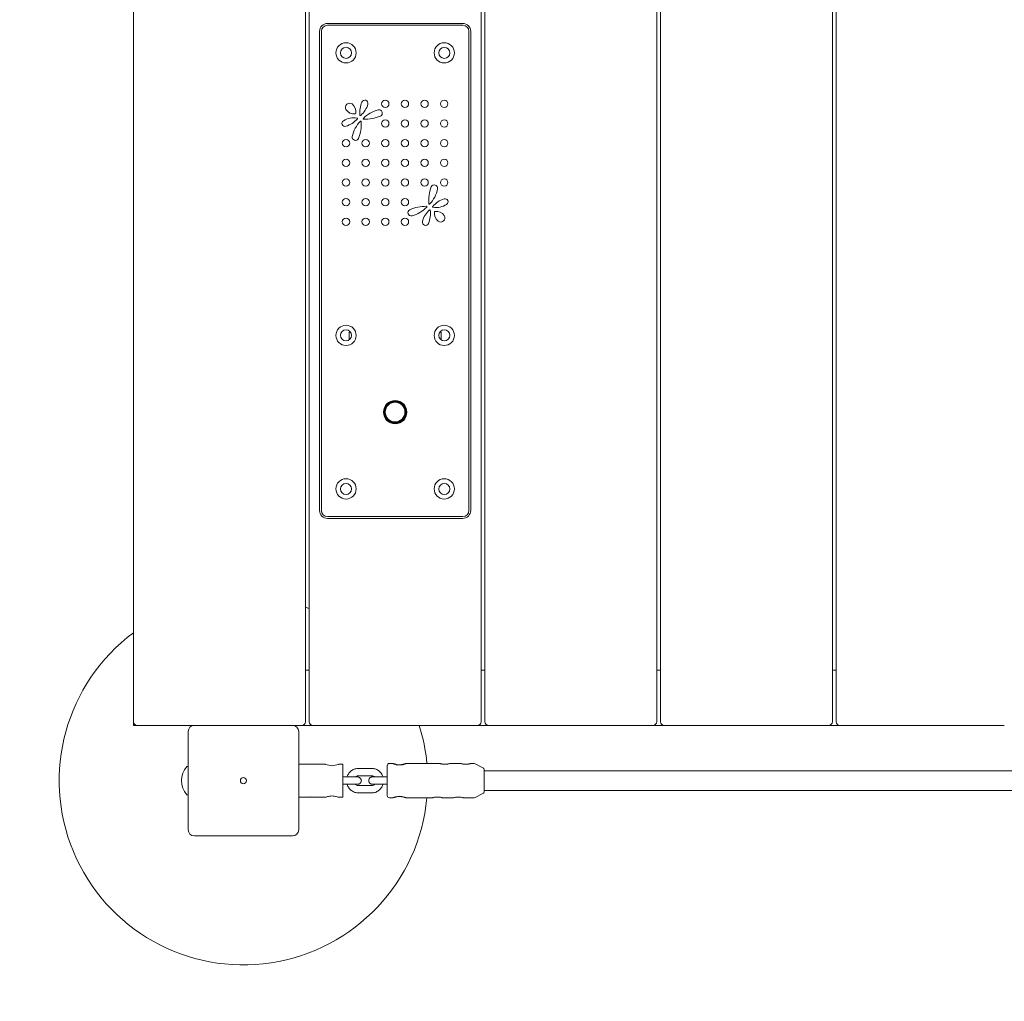
# Model space of a CAD drawing. Units: millimetres. Extents: x -2510 to 2510, y -2245 to 2245.
# Drawn here: x -1092 to -291, y -825 to -26 of the extents above; entities that cross this region are included whole.
import ezdxf

# ---------------------------------------------------------------- set-up
doc = ezdxf.new("R2010")
doc.units = ezdxf.units.MM
doc.header["$MEASUREMENT"] = 0
doc.layers.add('min fall zone', color=10, linetype='Continuous')

msp = doc.modelspace()

# ---------------------------------------------------------------- linework, layer by layer
at = {"color": 0, "linetype": 'Continuous', "lineweight": 0}
for p, q in [((-999.5, 597), (-999.5, -597)), ((-859.5, -597), (-859.5, 597)), ((-856.5, 597), (-856.5, -597)), ((-716.5, -597), (-716.5, 597)), ((-713.5, 597), (-713.5, -597)), ((-573.5, -597), (-573.5, 597)), ((-570.5, 597), (-570.5, -597)), ((-430.5, -597), (-430.5, 597)), ((-427.5, 597), (-427.5, -597)), ((-841.5, -28.5), (-731.5, -28.5)), ((-731.5, -30), (-841.5, -30)), ((-848, -425), (-848, -35)), ((-846.5, -35), (-846.5, -425)), ((-726.5, -425), (-726.5, -35)), ((-725, -35), (-725, -425)), ((-824, -280), (-824, -286.24)), ((-822.76, -280), (-824, -280)), ((-749, -280), (-750.24, -280)), ((-749, -280), (-749, -286.24)), ((-841.5, -430), (-731.5, -430)), ((-731.5, -431.5), (-841.5, -431.5)), ((-856.5, -555), (-859.5, -555)), ((-713.5, -555), (-716.5, -555)), ((-570.5, -555), (-573.5, -555)), ((-427.5, -555), (-430.5, -555)), ((-999.5, -597), (-999.5, -600)), ((-999.5, -600), (-996.5, -600)), ((-996.5, -600), (-950, -600)), ((-870, -600), (-950, -600)), ((-870, -600), (-862.5, -600)), ((-862.5, -600), (-853.5, -600)), ((-853.5, -600), (-719.5, -600)), ((-719.5, -600), (-710.5, -600)), ((-710.5, -600), (-576.5, -600)), ((-576.5, -600), (-567.5, -600)), ((-567.5, -600), (-433.5, -600)), ((-433.5, -600), (-424.5, -600)), ((-424.5, -600), (-290.5, -600)), ((-955, -605), (-955, -685)), ((-865, -685), (-865, -605)), ((-864.7, -631.5), (-858.25, -631.5)), ((-853.75, -631.5), (-843.25, -631.5)), ((-843.25, -631.5), (-843.25, -631.84)), ((-832.75, -631.84), (-832.75, -631.5)), ((-832.75, -631.5), (-829.4, -631.5)), ((-829, -631.9), (-829, -658.1)), ((-793, -657), (-793, -633)), ((-793, -633), (-793, -633)), ((-791, -631), (-788.5, -631)), ((-777.5, -631), (-750.25, -631)), ((-741.75, -631), (-733.25, -631)), ((-724.75, -631), (-722.71, -631)), ((-714.55, -634.72), (-721.37, -631.32)), ((-955.18, -633.57), (-955.9, -633.51)), ((-805.75, -635), (-816.25, -635)), ((-805.75, -641), (-816.25, -641)), ((-714, -635.62), (-714, -635.62)), ((-714, -635.62), (-714, -654.38)), ((-709.89, -637), (-714, -637)), ((709.89, -637), (-709.89, -637)), ((-829, -642), (-823.75, -642)), ((-829, -648), (-823.75, -648)), ((-825.6, -648), (-829, -648)), ((-816.25, -649), (-805.75, -649)), ((-814, -645), (-814, -645)), ((-808, -645), (-808, -645)), ((-798.25, -642), (-793, -642)), ((-798.25, -648), (-793, -648)), ((-793, -648), (-796.4, -648)), ((-955.18, -656.43), (-955.9, -656.49)), ((-816.25, -655), (-805.75, -655)), ((-714.55, -655.28), (-721.37, -658.68)), ((-714, -653), (-709.89, -653)), ((-709.89, -653), (709.89, -653)), ((-864.7, -658.5), (-858.25, -658.5)), ((-853.75, -658.5), (-843.1, -658.5)), ((-832.9, -658.5), (-829.4, -658.5)), ((-791, -659), (-788.5, -659)), ((-777.5, -659), (-756.25, -659)), ((-747.75, -659), (-739.25, -659)), ((-730.75, -659), (-722.71, -659)), ((-950, -690), (-870, -690))]:
    msp.add_line(p, q, dxfattribs=at)
for centre, radius in [((-826.5, -52.5), 8.25), ((-826.5, -52.5), 4.5), ((-746.5, -52.5), 8.25), ((-746.5, -52.5), 4.5), ((-794.5, -94), 3), ((-778.5, -94), 3), ((-762.5, -94), 3), ((-746.5, -94), 3), ((-794.5, -110), 3), ((-778.5, -110), 3), ((-762.5, -110), 3), ((-746.5, -110), 3), ((-826.5, -126), 3), ((-810.5, -126), 3), ((-794.5, -126), 3), ((-778.5, -126), 3), ((-762.5, -126), 3), ((-746.5, -126), 3), ((-826.5, -142), 3), ((-810.5, -142), 3), ((-794.5, -142), 3), ((-778.5, -142), 3), ((-762.5, -142), 3), ((-746.5, -142), 3), ((-826.5, -158), 3), ((-810.5, -158), 3), ((-794.5, -158), 3), ((-778.5, -158), 3), ((-762.5, -158), 3), ((-746.5, -158), 3), ((-826.5, -174), 3), ((-810.5, -174), 3), ((-794.5, -174), 3), ((-778.5, -174), 3), ((-826.5, -190), 3), ((-810.5, -190), 3), ((-794.5, -190), 3), ((-778.5, -190), 3), ((-826.5, -282.5), 8.25), ((-826.5, -282.5), 4.5), ((-746.5, -282.5), 8.25), ((-746.5, -282.5), 4.5), ((-786.5, -345), 9.5), ((-786.5, -345), 9), ((-786.5, -345), 8.65), ((-786.5, -345), 8.5), ((-786.5, -345), 8), ((-826.5, -407.5), 8.25), ((-746.5, -407.5), 8.25), ((-826.5, -407.5), 4.5), ((-746.5, -407.5), 4.5), ((-910, -645), 2.5)]:
    msp.add_circle(centre, radius, dxfattribs=at)
for centre, radius, start, end in [((-841.5, -35), 6.5, 90, 180), ((-841.5, -35), 5, 90, 180), ((-731.5, -35), 6.5, 0, 90), ((-731.5, -35), 5, 0, 90), ((-823.57, -96.89), 3.43, 54.11032, 210.3421), ((-826.03, -100.3), 7.63, 349.34484, 54.11032), ((-794.79, -100.94), 20.56, 155.83285, 186.14419), ((-826.77, -89.15), 18.8, 310.62566, 344.12467), ((-811.19, -93.59), 2.6, 344.12467, 155.83285), ((-820.12, -94.88), 7.42, 210.3421, 278.15249), ((-819.16, -101.59), 0.643, 278.15249, 349.34484), ((-814.81, -103.1), 0.429, 186.14419, 310.62566), ((-793.8, -124.55), 26.4, 104.12624, 134.77519), ((-811, -74.76), 31.71, 267.93508, 293.08954), ((-799.59, -101.51), 2.64, 293.08954, 104.12624), ((-827.29, -109.84), 2.49, 121.48006, 286.60643), ((-820.15, -121.5), 16.16, 80.47885, 121.48006), ((-832.22, -93.32), 19.73, 286.60643, 319.32044), ((-797.43, -125.47), 24.47, 135.09, 168.4825), ((-817.54, -105.93), 0.376, 319.32044, 80.47885), ((-843.19, -110.64), 29.15, 336.758, 4.36028), ((-814.5, -108.46), 0.376, 4.36028, 135.09), ((-812.13, -106.08), 0.376, 134.77519, 267.93508), ((-818.83, -121.11), 2.64, 168.4825, 336.758), ((-754.61, -162.66), 2.64, 349.5825, 157.858), ((-730.04, -172.66), 29.15, 157.858, 185.46028), ((-776.08, -158.72), 24.47, 316.19, 349.5825), ((-758.69, -175.4), 0.376, 185.46028, 316.19), ((-740.69, -190.19), 19.73, 107.70643, 140.42044), ((-753.29, -162.24), 16.16, 261.57885, 302.58006), ((-745.93, -173.77), 2.49, 302.58006, 107.70643), ((-773.46, -182.63), 2.64, 114.18954, 285.22624), ((-761.55, -209.15), 31.71, 89.03508, 114.18954), ((-779.7, -159.7), 26.4, 285.22624, 315.87519), ((-746.05, -194.46), 18.8, 131.72566, 165.22467), ((-761.02, -177.82), 0.376, 315.87519, 89.03508), ((-778.25, -183.29), 20.56, 336.93285, 7.24419), ((-758.28, -180.75), 0.429, 7.24419, 131.72566), ((-755.61, -177.86), 0.376, 140.42044, 261.57885), ((-747.01, -183.33), 7.63, 170.44484, 235.21032), ((-753.9, -182.17), 0.643, 99.25249, 170.44484), ((-752.81, -188.87), 7.42, 31.4421, 99.25249), ((-761.72, -190.33), 2.6, 165.22467, 336.93285), ((-749.4, -186.78), 3.43, 235.21032, 31.4421), ((-841.5, -425), 6.5, 180, 270), ((-841.5, -425), 5, 180, 270), ((-731.5, -425), 6.5, 270, 0), ((-731.5, -425), 5, -90, 0), ((-910, -645), 150, 69.10437, 70.32608), ((-910, -645), 150, 126.63154, 354.6446), ((-996.5, -597), 3, 180, 270), ((-950, -605), 5, 90, 180), ((-870, -605), 5, 0, 90), ((-862.5, -597), 3, 270, 0), ((-853.5, -597), 3, 180, 270), ((-910, -645), 150, 5.3554, 17.4576), ((-719.5, -597), 3, 270, 0), ((-710.5, -597), 3, 180, 270), ((-576.5, -597), 3, 270, 0), ((-567.5, -597), 3, 180, 270), ((-433.5, -597), 3, 270, 0), ((-424.5, -597), 3, 180, 270), ((-864.7, -631.8), 0.3, 90, 180), ((-829.4, -631.9), 0.4, 0, 90), ((-791, -633), 2, 90, 180), ((-722.71, -634), 3, 63.43495, 90), ((-943.57, -645), 16.93, 137.56078, 222.43922), ((-955.92, -633.71), 0.2, 85, 137.56078), ((-955.2, -633.77), 0.2, 0, 85), ((-715, -635.62), 1, 360, 63.43495), ((-955.92, -656.29), 0.2, 222.43922, 275), ((-955.2, -656.23), 0.2, 275, 0), ((-791, -657), 2, 180, 270), ((-715, -654.38), 1, 296.56505, 0), ((-864.7, -658.2), 0.3, 180, 270), ((-829.4, -658.1), 0.4, 270, 360), ((-722.71, -656), 3, 270, 296.56505), ((-950, -685), 5, 180, 270), ((-870, -685), 5, -90, 0)]:
    msp.add_arc(centre, radius, start, end, dxfattribs=at)
for centre, major_axis, start_param, end_param in [((-848.5, -645), (23.38, 0), 1.105094, 1.344341), ((-827.5, -645), (-23.38, 0), -1.344341, -1.105094)]:
    msp.add_ellipse(centre, major_axis=major_axis, ratio=0.57735, start_param=start_param, end_param=end_param, dxfattribs=at)
for points, knots in [([(-856, -631.69), (-856.28, -631.69), (-856.58, -631.68), (-857.14, -631.64), (-857.39, -631.62), (-857.79, -631.57), (-857.96, -631.55), (-858.19, -631.51), (-858.25, -631.5), (-858.25, -631.5)], [0, 0, 0, 0, 0.0849262, 0.0849262, 0.1698523, 0.1698523, 0.2547762, 0.2547762, 0.3397001, 0.3397001, 0.3397001, 0.3397001]), ([(-853.75, -631.5), (-853.75, -631.5), (-853.81, -631.51), (-854.04, -631.55), (-854.21, -631.57), (-854.61, -631.62), (-854.86, -631.64), (-855.42, -631.68), (-855.72, -631.69), (-856, -631.69)], [1.0191004, 1.0191004, 1.0191004, 1.0191004, 1.1040243, 1.1040243, 1.1889482, 1.1889482, 1.2738743, 1.2738743, 1.3588005, 1.3588005, 1.3588005, 1.3588005]), ([(-788.5, -631), (-788.48, -631), (-788.46, -631), (-788.43, -631), (-788.42, -631.01), (-788.39, -631.01), (-788.38, -631.01), (-788.34, -631.02), (-788.33, -631.03), (-788.26, -631.05), (-788.21, -631.07), (-788.05, -631.13), (-787.94, -631.16), (-787.69, -631.25), (-787.55, -631.3), (-787.22, -631.41), (-787.03, -631.47), (-786.63, -631.59), (-786.4, -631.65), (-785.94, -631.77), (-785.69, -631.83), (-785.19, -631.92), (-784.93, -631.97), (-784.42, -632.04), (-784.16, -632.06), (-783.65, -632.1), (-783.4, -632.11), (-782.9, -632.12), (-782.65, -632.11), (-782.15, -632.09), (-781.9, -632.07), (-781.41, -632.02), (-781.17, -631.98), (-780.68, -631.9), (-780.44, -631.85), (-779.97, -631.75), (-779.74, -631.69), (-779.31, -631.57), (-779.1, -631.51), (-778.73, -631.39), (-778.56, -631.34), (-778.26, -631.24), (-778.13, -631.19), (-777.92, -631.11), (-777.84, -631.08), (-777.74, -631.05), (-777.71, -631.04), (-777.67, -631.03), (-777.66, -631.02), (-777.63, -631.02), (-777.62, -631.01), (-777.59, -631.01), (-777.58, -631.01), (-777.55, -631), (-777.53, -631), (-777.5, -631)], [0.772358, 0.772358, 0.772358, 0.772358, 0.776263, 0.776263, 0.781314, 0.781314, 0.790143, 0.790143, 0.815333, 0.815333, 0.890237, 0.890237, 0.971348, 0.971348, 1.050153, 1.050153, 1.130439, 1.130439, 1.211435, 1.211435, 1.291006, 1.291006, 1.367154, 1.367154, 1.439275, 1.439275, 1.508295, 1.508295, 1.575948, 1.575948, 1.64419, 1.64419, 1.714806, 1.714806, 1.788994, 1.788994, 1.866932, 1.866932, 1.947422, 1.947422, 2.028321, 2.028321, 2.107908, 2.107908, 2.18659, 2.18659, 2.228512, 2.228512, 2.249474, 2.249474, 2.259954, 2.259954, 2.265194, 2.265194, 2.270435, 2.270435, 2.270435, 2.270435]), ([(-777.75, -631.07), (-777.75, -631.07), (-777.75, -631.07), (-777.77, -631.08), (-777.82, -631.1), (-777.96, -631.16), (-778.04, -631.2), (-778.25, -631.28), (-778.38, -631.33), (-778.69, -631.44), (-778.86, -631.5), (-779.24, -631.63), (-779.45, -631.69), (-779.9, -631.82), (-780.14, -631.88), (-780.64, -631.99), (-780.89, -632.04), (-781.4, -632.12), (-781.66, -632.15), (-782.17, -632.2), (-782.42, -632.21), (-782.92, -632.23), (-783.17, -632.23), (-783.67, -632.21), (-783.92, -632.19), (-784.41, -632.14), (-784.65, -632.11), (-785.14, -632.03), (-785.38, -631.99), (-785.85, -631.88), (-786.08, -631.82), (-786.53, -631.7), (-786.74, -631.64), (-787.13, -631.51), (-787.3, -631.45), (-787.61, -631.33), (-787.75, -631.28), (-787.97, -631.19), (-788.06, -631.15), (-788.18, -631.1), (-788.22, -631.08), (-788.24, -631.07), (-788.25, -631.07), (-788.25, -631.07)], [2.323493, 2.323493, 2.323493, 2.323493, 2.335682, 2.335682, 2.410471, 2.410471, 2.479948, 2.479948, 2.555253, 2.555253, 2.6339, 2.6339, 2.714266, 2.714266, 2.794053, 2.794053, 2.870942, 2.870942, 2.943876, 2.943876, 3.013414, 3.013414, 3.08115, 3.08115, 3.149013, 3.149013, 3.218831, 3.218831, 3.291984, 3.291984, 3.368893, 3.368893, 3.448621, 3.448621, 3.529012, 3.529012, 3.6077, 3.6077, 3.682891, 3.682891, 3.743195, 3.743195, 3.762101, 3.762101, 3.762101, 3.762101]), ([(-750.25, -631), (-750.25, -631), (-750.14, -631.02), (-749.71, -631.14), (-749.38, -631.22), (-748.63, -631.38), (-748.15, -631.46), (-747.11, -631.58), (-746.54, -631.62), (-745.46, -631.62), (-744.89, -631.58), (-743.85, -631.46), (-743.37, -631.38), (-742.62, -631.22), (-742.29, -631.14), (-741.86, -631.02), (-741.75, -631), (-741.75, -631)], [0.644783, 0.644783, 0.644783, 0.644783, 0.805954, 0.805954, 0.967125, 0.967125, 1.128346, 1.128346, 1.289567, 1.289567, 1.450788, 1.450788, 1.612009, 1.612009, 1.77318, 1.77318, 1.93435, 1.93435, 1.93435, 1.93435]), ([(-741.75, -631), (-741.75, -631.01), (-741.86, -631.05), (-742.29, -631.18), (-742.62, -631.27), (-743.37, -631.44), (-743.85, -631.54), (-744.89, -631.67), (-745.46, -631.7), (-746, -631.7), (-746.54, -631.7), (-747.11, -631.67), (-748.15, -631.54), (-748.63, -631.44), (-749.38, -631.27), (-749.71, -631.18), (-750.14, -631.05), (-750.25, -631.01), (-750.25, -631)], [1.93435, 1.93435, 1.93435, 1.93435, 2.095521, 2.095521, 2.256692, 2.256692, 2.417913, 2.417913, 2.579134, 2.579134, 2.579134, 2.740355, 2.740355, 2.901576, 2.901576, 3.062747, 3.062747, 3.223917, 3.223917, 3.223917, 3.223917]), ([(-733.25, -631), (-733.25, -631), (-733.14, -631.02), (-732.71, -631.14), (-732.38, -631.22), (-731.63, -631.38), (-731.15, -631.46), (-730.11, -631.58), (-729.54, -631.62), (-728.46, -631.62), (-727.89, -631.58), (-726.85, -631.46), (-726.37, -631.38), (-725.62, -631.22), (-725.29, -631.14), (-724.86, -631.02), (-724.75, -631), (-724.75, -631)], [0.644783, 0.644783, 0.644783, 0.644783, 0.805954, 0.805954, 0.967125, 0.967125, 1.128346, 1.128346, 1.289567, 1.289567, 1.450788, 1.450788, 1.612009, 1.612009, 1.77318, 1.77318, 1.93435, 1.93435, 1.93435, 1.93435]), ([(-724.75, -631), (-724.75, -631.01), (-724.86, -631.05), (-725.29, -631.18), (-725.62, -631.27), (-726.37, -631.44), (-726.85, -631.54), (-727.89, -631.67), (-728.46, -631.7), (-729, -631.7), (-729.54, -631.7), (-730.11, -631.67), (-731.15, -631.54), (-731.63, -631.44), (-732.38, -631.27), (-732.71, -631.18), (-733.14, -631.05), (-733.25, -631.01), (-733.25, -631)], [1.93435, 1.93435, 1.93435, 1.93435, 2.095521, 2.095521, 2.256692, 2.256692, 2.417913, 2.417913, 2.579134, 2.579134, 2.579134, 2.740355, 2.740355, 2.901576, 2.901576, 3.062747, 3.062747, 3.223917, 3.223917, 3.223917, 3.223917]), ([(-816.25, -635), (-817.27, -635), (-818.29, -635.16), (-820.23, -635.79), (-821.15, -636.26), (-822.81, -637.46), (-823.54, -638.19), (-824.74, -639.85), (-825.21, -640.77), (-825.55, -641.82), (-825.58, -641.91), (-825.6, -642)], [1.570796, 1.570796, 1.570796, 1.570796, 1.884956, 1.884956, 2.199115, 2.199115, 2.513274, 2.513274, 2.827433, 2.827433, 2.855592, 2.855592, 2.855592, 2.855592]), ([(-816.25, -641), (-816.64, -641), (-817.04, -641.06), (-817.78, -641.3), (-818.14, -641.49), (-818.57, -641.8), (-818.69, -641.9), (-818.8, -642)], [1.5707963, 1.5707963, 1.5707963, 1.5707963, 1.8849556, 1.8849556, 2.1991149, 2.1991149, 2.3182054, 2.3182054, 2.3182054, 2.3182054]), ([(-796.4, -642), (-796.42, -641.91), (-796.45, -641.82), (-796.79, -640.77), (-797.26, -639.85), (-798.46, -638.19), (-799.19, -637.46), (-800.85, -636.26), (-801.77, -635.79), (-803.71, -635.16), (-804.73, -635), (-805.75, -635)], [0.286001, 0.286001, 0.286001, 0.286001, 0.314159, 0.314159, 0.628319, 0.628319, 0.942478, 0.942478, 1.256637, 1.256637, 1.570796, 1.570796, 1.570796, 1.570796]), ([(-803.2, -642), (-803.31, -641.9), (-803.43, -641.8), (-803.86, -641.49), (-804.22, -641.3), (-804.96, -641.06), (-805.36, -641), (-805.75, -641)], [0.8233873, 0.8233873, 0.8233873, 0.8233873, 0.9424778, 0.9424778, 1.2566371, 1.2566371, 1.5707963, 1.5707963, 1.5707963, 1.5707963]), ([(-825.6, -648), (-825.58, -648.09), (-825.55, -648.18), (-825.21, -649.23), (-824.74, -650.15), (-823.54, -651.81), (-822.81, -652.54), (-821.15, -653.74), (-820.23, -654.21), (-818.29, -654.84), (-817.27, -655), (-816.25, -655)], [3.427455, 3.427455, 3.427455, 3.427455, 3.455752, 3.455752, 3.769911, 3.769911, 4.08407, 4.08407, 4.39823, 4.39823, 4.712389, 4.712389, 4.712389, 4.712389]), ([(-823.75, -642), (-823.02, -642), (-822.28, -642), (-820.91, -642), (-820.26, -642), (-819.12, -642), (-818.61, -642), (-817.79, -642), (-817.47, -642), (-817.17, -642), (-817.1, -642), (-817.03, -642), (-817.01, -642), (-817, -642), (-817, -642), (-816.98, -642), (-816.98, -642), (-816.97, -642), (-816.96, -642), (-816.95, -642), (-816.94, -642), (-816.92, -642), (-816.9, -642), (-816.85, -642), (-816.81, -642.01), (-816.68, -642.02), (-816.58, -642.03), (-816.19, -642.1), (-815.9, -642.19), (-815.36, -642.47), (-815.09, -642.66), (-814.64, -643.12), (-814.45, -643.38), (-814.17, -643.95), (-814.07, -644.27), (-814.01, -644.72), (-814, -644.86), (-814, -645)], [0, 0, 0, 0, 2.189147, 2.189147, 4.338757, 4.338757, 6.48986, 6.48986, 8.641197, 8.641197, 9.707576, 9.707576, 10.252855, 10.252855, 10.457246, 10.457246, 10.499103, 10.499103, 10.526464, 10.526464, 10.554082, 10.554082, 10.609011, 10.609011, 10.717262, 10.717262, 11.018116, 11.018116, 11.898935, 11.898935, 12.856865, 12.856865, 13.8127, 13.8127, 14.768612, 14.768612, 15.188507, 15.188507, 15.188507, 15.188507]), ([(-817.01, -648), (-817.01, -648), (-817.01, -648), (-817.03, -648), (-817.05, -648), (-817.18, -648), (-817.37, -648), (-817.95, -648), (-818.37, -648), (-819.35, -648), (-819.94, -648), (-821.2, -648), (-821.9, -648), (-822.98, -648), (-823.37, -648), (-823.75, -648)], [4.853667, 4.853667, 4.853667, 4.853667, 5.024118, 5.024118, 5.66099, 5.66099, 7.588874, 7.588874, 9.734797, 9.734797, 11.884591, 11.884591, 14.035038, 14.035038, 15.186629, 15.186629, 15.186629, 15.186629]), ([(-814, -645), (-814, -645.32), (-814.05, -645.65), (-814.26, -646.26), (-814.41, -646.55), (-814.8, -647.06), (-815.03, -647.29), (-815.56, -647.65), (-815.85, -647.79), (-816.31, -647.92), (-816.46, -647.96), (-816.7, -647.99), (-816.78, -647.99), (-816.88, -648), (-816.9, -648), (-816.93, -648), (-816.94, -648), (-816.95, -648), (-816.96, -648), (-816.97, -648), (-816.97, -648), (-816.98, -648), (-816.98, -648), (-816.99, -648), (-816.99, -648), (-817, -648), (-817, -648), (-817.03, -648), (-817.05, -648), (-817.2, -648), (-817.42, -648), (-818.01, -648), (-818.38, -648), (-818.8, -648)], [0, 0, 0, 0, 0.972874, 0.972874, 1.928174, 1.928174, 2.884105, 2.884105, 3.840014, 3.840014, 4.313322, 4.313322, 4.551417, 4.551417, 4.619159, 4.619159, 4.644176, 4.644176, 4.668609, 4.668609, 4.692893, 4.692893, 4.74127, 4.74127, 4.816953, 4.816953, 5.043792, 5.043792, 5.724936, 5.724936, 7.790387, 7.790387, 9.650837, 9.650837, 9.650837, 9.650837]), ([(-818.8, -648), (-818.69, -648.1), (-818.57, -648.2), (-818.14, -648.51), (-817.78, -648.7), (-817.04, -648.94), (-816.64, -649), (-816.25, -649)], [3.9646294, 3.9646294, 3.9646294, 3.9646294, 4.0840704, 4.0840704, 4.3982297, 4.3982297, 4.712389, 4.712389, 4.712389, 4.712389]), ([(-808, -645), (-808, -644.68), (-807.95, -644.35), (-807.74, -643.74), (-807.59, -643.45), (-807.2, -642.94), (-806.97, -642.71), (-806.44, -642.35), (-806.15, -642.21), (-805.69, -642.08), (-805.54, -642.04), (-805.3, -642.01), (-805.22, -642.01), (-805.12, -642), (-805.1, -642), (-805.07, -642), (-805.06, -642), (-805.05, -642), (-805.04, -642), (-805.03, -642), (-805.03, -642), (-805.02, -642), (-805.02, -642), (-805.01, -642), (-805.01, -642), (-805, -642), (-805, -642), (-804.97, -642), (-804.95, -642), (-804.8, -642), (-804.58, -642), (-803.94, -642), (-803.5, -642), (-802.48, -642), (-801.88, -642), (-800.59, -642), (-799.89, -642), (-798.87, -642), (-798.56, -642), (-798.25, -642)], [0, 0, 0, 0, 0.972874, 0.972874, 1.928174, 1.928174, 2.884105, 2.884105, 3.840014, 3.840014, 4.313322, 4.313322, 4.551417, 4.551417, 4.619159, 4.619159, 4.644176, 4.644176, 4.668609, 4.668609, 4.692893, 4.692893, 4.74127, 4.74127, 4.816953, 4.816953, 5.043792, 5.043792, 5.724936, 5.724936, 7.790387, 7.790387, 9.954651, 9.954651, 12.105984, 12.105984, 14.257117, 14.257117, 15.189118, 15.189118, 15.189118, 15.189118]), ([(-803.2, -648), (-803.42, -648), (-803.62, -648), (-804.21, -648), (-804.53, -648), (-804.83, -648), (-804.9, -648), (-804.97, -648), (-804.99, -648), (-805, -648), (-805, -648), (-805.02, -648), (-805.02, -648), (-805.03, -648), (-805.04, -648), (-805.05, -648), (-805.06, -648), (-805.08, -648), (-805.1, -648), (-805.15, -648), (-805.19, -647.99), (-805.32, -647.98), (-805.42, -647.97), (-805.81, -647.9), (-806.1, -647.81), (-806.64, -647.53), (-806.91, -647.34), (-807.36, -646.88), (-807.55, -646.62), (-807.83, -646.05), (-807.93, -645.73), (-807.99, -645.28), (-808, -645.14), (-808, -645)], [5.533667, 5.533667, 5.533667, 5.533667, 6.48986, 6.48986, 8.641197, 8.641197, 9.707576, 9.707576, 10.252855, 10.252855, 10.457246, 10.457246, 10.499103, 10.499103, 10.526464, 10.526464, 10.554082, 10.554082, 10.609011, 10.609011, 10.717262, 10.717262, 11.018116, 11.018116, 11.898935, 11.898935, 12.856865, 12.856865, 13.8127, 13.8127, 14.768612, 14.768612, 15.188507, 15.188507, 15.188507, 15.188507]), ([(-805.75, -655), (-804.73, -655), (-803.71, -654.84), (-801.77, -654.21), (-800.85, -653.74), (-799.19, -652.54), (-798.46, -651.81), (-797.26, -650.15), (-796.79, -649.23), (-796.45, -648.18), (-796.42, -648.09), (-796.4, -648)], [4.712389, 4.712389, 4.712389, 4.712389, 5.026548, 5.026548, 5.340708, 5.340708, 5.654867, 5.654867, 5.969026, 5.969026, 5.997323, 5.997323, 5.997323, 5.997323]), ([(-805.75, -649), (-805.36, -649), (-804.96, -648.94), (-804.22, -648.7), (-803.86, -648.51), (-803.43, -648.2), (-803.31, -648.1), (-803.2, -648)], [4.712389, 4.712389, 4.712389, 4.712389, 5.0265482, 5.0265482, 5.3407075, 5.3407075, 5.4601486, 5.4601486, 5.4601486, 5.4601486]), ([(-798.25, -648), (-798.98, -648), (-799.72, -648), (-801.09, -648), (-801.74, -648), (-802.88, -648), (-803.39, -648), (-804.21, -648), (-804.52, -648), (-804.83, -648), (-804.9, -648), (-804.97, -648), (-804.98, -648), (-804.99, -648), (-804.99, -648), (-804.99, -648)], [0, 0, 0, 0, 2.188787, 2.188787, 4.338027, 4.338027, 6.488613, 6.488613, 8.638864, 8.638864, 9.702453, 9.702453, 10.233773, 10.233773, 10.330169, 10.330169, 10.330169, 10.330169]), ([(-858.25, -658.5), (-858.25, -658.5), (-858.19, -658.49), (-857.96, -658.45), (-857.79, -658.43), (-857.39, -658.38), (-857.14, -658.36), (-856.58, -658.32), (-856.28, -658.31), (-856, -658.31)], [1.0191004, 1.0191004, 1.0191004, 1.0191004, 1.1040243, 1.1040243, 1.1889482, 1.1889482, 1.2738743, 1.2738743, 1.3588005, 1.3588005, 1.3588005, 1.3588005]), ([(-856, -658.31), (-855.72, -658.31), (-855.42, -658.32), (-854.86, -658.36), (-854.61, -658.38), (-854.21, -658.43), (-854.04, -658.45), (-853.81, -658.49), (-853.75, -658.5), (-853.75, -658.5)], [0, 0, 0, 0, 0.0849262, 0.0849262, 0.1698523, 0.1698523, 0.2547762, 0.2547762, 0.3397001, 0.3397001, 0.3397001, 0.3397001]), ([(-843.1, -658.5), (-843.1, -658.5), (-842.97, -658.45), (-842.45, -658.26), (-842.06, -658.13), (-841.16, -657.88), (-840.59, -657.75), (-839.33, -657.56), (-838.65, -657.5), (-838, -657.5), (-837.35, -657.5), (-836.67, -657.56), (-835.41, -657.75), (-834.84, -657.88), (-833.94, -658.13), (-833.55, -658.26), (-833.03, -658.45), (-832.9, -658.5), (-832.9, -658.5)], [2.330617, 2.330617, 2.330617, 2.330617, 2.524758, 2.524758, 2.718899, 2.718899, 2.913194, 2.913194, 3.107489, 3.107489, 3.107489, 3.301784, 3.301784, 3.496078, 3.496078, 3.69022, 3.69022, 3.884361, 3.884361, 3.884361, 3.884361]), ([(-788.5, -659), (-788.48, -659), (-788.46, -659), (-788.43, -659), (-788.42, -658.99), (-788.39, -658.99), (-788.38, -658.99), (-788.34, -658.98), (-788.33, -658.97), (-788.26, -658.95), (-788.21, -658.93), (-788.05, -658.87), (-787.94, -658.84), (-787.69, -658.75), (-787.55, -658.7), (-787.22, -658.59), (-787.03, -658.53), (-786.63, -658.41), (-786.4, -658.35), (-785.94, -658.23), (-785.69, -658.17), (-785.19, -658.08), (-784.93, -658.03), (-784.42, -657.96), (-784.16, -657.94), (-783.65, -657.9), (-783.4, -657.89), (-782.9, -657.88), (-782.65, -657.89), (-782.15, -657.91), (-781.9, -657.93), (-781.41, -657.98), (-781.17, -658.02), (-780.68, -658.1), (-780.44, -658.15), (-779.97, -658.25), (-779.74, -658.31), (-779.31, -658.43), (-779.1, -658.49), (-778.73, -658.61), (-778.56, -658.66), (-778.26, -658.76), (-778.13, -658.81), (-777.92, -658.89), (-777.84, -658.92), (-777.74, -658.95), (-777.71, -658.96), (-777.67, -658.97), (-777.66, -658.98), (-777.63, -658.98), (-777.62, -658.99), (-777.59, -658.99), (-777.58, -658.99), (-777.55, -659), (-777.53, -659), (-777.5, -659)], [2.293755, 2.293755, 2.293755, 2.293755, 2.29766, 2.29766, 2.302711, 2.302711, 2.311541, 2.311541, 2.33673, 2.33673, 2.411635, 2.411635, 2.492747, 2.492747, 2.571551, 2.571551, 2.651841, 2.651841, 2.732834, 2.732834, 2.812407, 2.812407, 2.888553, 2.888553, 2.960681, 2.960681, 3.029697, 3.029697, 3.097355, 3.097355, 3.165601, 3.165601, 3.236208, 3.236208, 3.310402, 3.310402, 3.38834, 3.38834, 3.468829, 3.468829, 3.549727, 3.549727, 3.629313, 3.629313, 3.707996, 3.707996, 3.749917, 3.749917, 3.770878, 3.770878, 3.781358, 3.781358, 3.786599, 3.786599, 3.791839, 3.791839, 3.791839, 3.791839]), ([(-756.25, -659), (-756.23, -659), (-756.12, -658.97), (-755.71, -658.86), (-755.38, -658.78), (-754.63, -658.62), (-754.15, -658.54), (-753.11, -658.42), (-752.54, -658.38), (-751.46, -658.38), (-750.89, -658.42), (-749.85, -658.54), (-749.37, -658.62), (-748.62, -658.78), (-748.29, -658.86), (-747.88, -658.97), (-747.77, -659), (-747.75, -659)], [0.6586, 0.6586, 0.6586, 0.6586, 0.805954, 0.805954, 0.967125, 0.967125, 1.128346, 1.128346, 1.289567, 1.289567, 1.450788, 1.450788, 1.612009, 1.612009, 1.77318, 1.77318, 1.920534, 1.920534, 1.920534, 1.920534]), ([(-739.25, -659), (-739.23, -659), (-739.12, -658.97), (-738.71, -658.86), (-738.38, -658.78), (-737.63, -658.62), (-737.15, -658.54), (-736.11, -658.42), (-735.54, -658.38), (-734.46, -658.38), (-733.89, -658.42), (-732.85, -658.54), (-732.37, -658.62), (-731.62, -658.78), (-731.29, -658.86), (-730.88, -658.97), (-730.77, -659), (-730.75, -659)], [0.6586, 0.6586, 0.6586, 0.6586, 0.805954, 0.805954, 0.967125, 0.967125, 1.128346, 1.128346, 1.289567, 1.289567, 1.450788, 1.450788, 1.612009, 1.612009, 1.77318, 1.77318, 1.920534, 1.920534, 1.920534, 1.920534])]:
    msp.add_open_spline(points, degree=3, knots=knots, dxfattribs=at)
at = {"layer": 'min fall zone'}
msp.add_arc((-910, -645, 300), 1600, 180, 270, dxfattribs=at)

doc.saveas('drawing.dxf')
